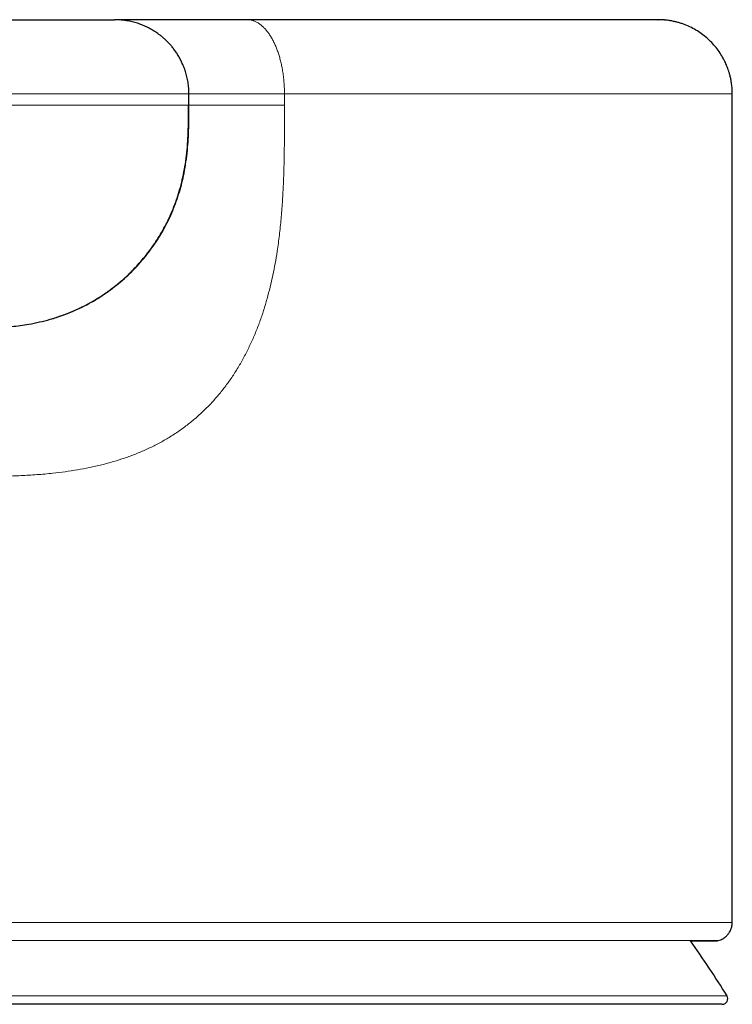
# Model space of a CAD drawing. Units: millimetres. Extents: x 8 to 947, y 12 to 926.
# Drawn here: x 415 to 434, y 848 to 875 of the extents above; entities that cross this region are included whole.
import ezdxf

# ---------------------------------------------------------------- set-up
doc = ezdxf.new("R2010")
doc.units = ezdxf.units.MM

msp = doc.modelspace()

# ---------------------------------------------------------------- linework, layer by layer
at = {"color": 7, "linetype": 'Continuous', "lineweight": 30}
for p, q in [((410.556, 874.516), (417.498, 874.516)), ((419.498, 872.216), (419.498, 872.516)), ((434.123, 850.216), (434.123, 872.516)), ((419.498, 872.216), (419.498, 872.216)), ((433.842, 848.016), (409.812, 848.016))]:
    msp.add_line(p, q, dxfattribs=at)
at = {"color": 8, "linetype": 'Continuous', "lineweight": 0}
msp.add_line((385.763, 848.245), (433.982, 848.245), dxfattribs=at)
at = {"color": 8, "linetype": 'Continuous', "lineweight": 0, "flags": 128}
msp.add_lwpolyline([(422.07, 872.516), (422.07, 872.478), (422.07, 872.441), (422.07, 872.403), (422.07, 872.366), (422.07, 872.328), (422.07, 872.291), (422.07, 872.253), (422.07, 872.216)], dxfattribs=at)
at = {"color": 7, "linetype": 'Continuous', "lineweight": 30}
for centre, radius, start, end in [((409.873, 833.316), 28.358, 31.7662, 35.3557), ((433.855, 848.166), 0.15, 270, 31.7662)]:
    msp.add_arc(centre, radius, start, end, dxfattribs=at)
for points, knots in [([(419.5, 872.516), (419.498, 872.569), (419.496, 872.675), (419.477, 872.83), (419.447, 872.978), (419.409, 873.118), (419.362, 873.249), (419.31, 873.369), (419.254, 873.478), (419.194, 873.58), (419.131, 873.675), (419.066, 873.76), (419.003, 873.836), (418.938, 873.906), (418.87, 873.974), (418.797, 874.038), (418.711, 874.109), (418.608, 874.183), (418.488, 874.256), (418.363, 874.321), (418.238, 874.376), (418.107, 874.423), (417.972, 874.461), (417.865, 874.483), (417.793, 874.494), (417.756, 874.499), (417.719, 874.504), (417.676, 874.508), (417.624, 874.512), (417.562, 874.515), (417.518, 874.516), (417.497, 874.516)], [0, 0, 0, 0, 0.0509339, 0.1005794, 0.1486131, 0.1947383, 0.2386908, 0.2802415, 0.3191976, 0.3554019, 0.3932498, 0.4272052, 0.4575352, 0.4875321, 0.5179765, 0.5488332, 0.5800642, 0.6243339, 0.6691369, 0.7142721, 0.7577955, 0.7988826, 0.8468227, 0.8911869, 0.9033561, 0.9153154, 0.927066, 0.9392174, 0.9559396, 0.978101, 1, 1, 1, 1]), ([(421.064, 874.516), (420.978, 874.516), (420.808, 874.516), (420.555, 874.516), (420.309, 874.516), (420.07, 874.516), (419.841, 874.516), (419.621, 874.516), (419.412, 874.516), (419.211, 874.516), (419.007, 874.516), (418.801, 874.516), (418.595, 874.516), (418.401, 874.516), (418.218, 874.516), (418.047, 874.516), (417.888, 874.516), (417.741, 874.516), (417.611, 874.516), (417.538, 874.516), (417.503, 874.516)], [0, 0, 0, 0, 0.051804, 0.103504, 0.155259, 0.207087, 0.258927, 0.3098, 0.360615, 0.411407, 0.462202, 0.522697, 0.583233, 0.643804, 0.70439, 0.764965, 0.825515, 0.886037, 0.946534, 1, 1, 1, 1]), ([(432.119, 874.516), (432.122, 874.516), (432.129, 874.516), (432.124, 874.516), (432.105, 874.516), (432.069, 874.516), (432.017, 874.516), (431.949, 874.516), (431.865, 874.516), (431.766, 874.516), (431.65, 874.516), (431.519, 874.516), (431.376, 874.516), (431.22, 874.516), (431.054, 874.516), (430.874, 874.516), (430.68, 874.516), (430.472, 874.516), (430.25, 874.516), (430.013, 874.516), (429.762, 874.516), (429.499, 874.516), (429.223, 874.516), (428.934, 874.516), (428.632, 874.516), (428.313, 874.516), (427.976, 874.516), (427.621, 874.516), (427.254, 874.516), (426.873, 874.516), (426.481, 874.516), (426.076, 874.516), (425.659, 874.516), (425.231, 874.516), (424.791, 874.516), (424.341, 874.516), (423.881, 874.516), (423.419, 874.516), (422.957, 874.516), (422.496, 874.516), (422.026, 874.516), (421.55, 874.516), (421.226, 874.516), (421.064, 874.516)], [0, 0, 0, 0, 0.01057, 0.035896, 0.061224, 0.086552, 0.111882, 0.137212, 0.162542, 0.187873, 0.213203, 0.238533, 0.263862, 0.287742, 0.311622, 0.3355, 0.359378, 0.383255, 0.407429, 0.431603, 0.455778, 0.479953, 0.50413, 0.528307, 0.552485, 0.576663, 0.601992, 0.627321, 0.652649, 0.677976, 0.703303, 0.72863, 0.753957, 0.779285, 0.804613, 0.829941, 0.855269, 0.880598, 0.904479, 0.92836, 0.952241, 0.976121, 1, 1, 1, 1]), ([(434.126, 872.516), (434.125, 872.563), (434.123, 872.655), (434.109, 872.785), (434.089, 872.902), (434.066, 873.005), (434.042, 873.092), (434.018, 873.167), (433.993, 873.233), (433.967, 873.297), (433.939, 873.361), (433.892, 873.457), (433.822, 873.582), (433.719, 873.73), (433.603, 873.868), (433.476, 873.996), (433.337, 874.112), (433.187, 874.215), (433.027, 874.304), (432.887, 874.367), (432.77, 874.41), (432.68, 874.438), (432.589, 874.462), (432.499, 874.481), (432.412, 874.496), (432.352, 874.503), (432.319, 874.506), (432.308, 874.507), (432.298, 874.508), (432.282, 874.51), (432.261, 874.511), (432.235, 874.513), (432.206, 874.514), (432.174, 874.515), (432.145, 874.516), (432.127, 874.516), (432.119, 874.516)], [0, 0, 0, 0, 0.0414546, 0.079603, 0.1140936, 0.1446343, 0.1709902, 0.1929791, 0.2128087, 0.2328585, 0.2531199, 0.2735835, 0.3254938, 0.377766, 0.4300147, 0.4822792, 0.534563, 0.5869608, 0.6400584, 0.6937164, 0.7208608, 0.7481956, 0.7756805, 0.802787, 0.8283471, 0.8524983, 0.8554305, 0.8583858, 0.8619121, 0.8664009, 0.8787647, 0.896011, 0.9182961, 0.9456796, 0.9781829, 1, 1, 1, 1]), ([(413.528, 866.216), (413.538, 866.216), (413.556, 866.216), (413.588, 866.216), (413.62, 866.216), (413.656, 866.216), (413.702, 866.216), (413.759, 866.216), (413.826, 866.217), (413.903, 866.218), (413.991, 866.219), (414.098, 866.221), (414.218, 866.225), (414.352, 866.231), (414.522, 866.241), (414.725, 866.257), (414.958, 866.285), (415.209, 866.323), (415.477, 866.377), (415.763, 866.45), (416.043, 866.539), (416.319, 866.644), (416.589, 866.765), (416.808, 866.879), (416.98, 866.979), (417.106, 867.057), (417.232, 867.141), (417.361, 867.231), (417.496, 867.333), (417.637, 867.447), (417.784, 867.575), (417.935, 867.718), (418.089, 867.876), (418.244, 868.051), (418.399, 868.242), (418.543, 868.44), (418.677, 868.643), (418.799, 868.849), (418.915, 869.068), (419.024, 869.3), (419.123, 869.545), (419.212, 869.801), (419.289, 870.07), (419.354, 870.349), (419.406, 870.638), (419.444, 870.937), (419.47, 871.245), (419.484, 871.562), (419.49, 871.886), (419.49, 872.105), (419.49, 872.216)], [0, 0, 0, 0, 0.006277, 0.01176, 0.016547, 0.020797, 0.024756, 0.031159, 0.038072, 0.045502, 0.054923, 0.065066, 0.078085, 0.09204, 0.106033, 0.130571, 0.154537, 0.177933, 0.208543, 0.238462, 0.268473, 0.298612, 0.328878, 0.359259, 0.374488, 0.389739, 0.405008, 0.420885, 0.438107, 0.456677, 0.476591, 0.497843, 0.52042, 0.544305, 0.569474, 0.595898, 0.619521, 0.644018, 0.669365, 0.695536, 0.72251, 0.750268, 0.778794, 0.80808, 0.838123, 0.868926, 0.900497, 0.93285, 0.966005, 1, 1, 1, 1]), ([(415.768, 866.454), (415.823, 866.47), (415.965, 866.511), (416.189, 866.591), (416.44, 866.694), (416.687, 866.811), (416.928, 866.942), (417.162, 867.087), (417.39, 867.245), (417.607, 867.415), (417.814, 867.595), (418.011, 867.786), (418.196, 867.986), (418.372, 868.198), (418.537, 868.419), (418.689, 868.649), (418.828, 868.887), (418.954, 869.13), (419.064, 869.377), (419.161, 869.627), (419.243, 869.878), (419.313, 870.131), (419.373, 870.403), (419.422, 870.691), (419.459, 870.997), (419.482, 871.303), (419.494, 871.608), (419.498, 871.912), (419.498, 872.115), (419.498, 872.216)], [0, 0, 0, 0, 0.023186, 0.059394, 0.095816, 0.132448, 0.169276, 0.20628, 0.243431, 0.280697, 0.31737, 0.354076, 0.390773, 0.42742, 0.464642, 0.501735, 0.538668, 0.575416, 0.61196, 0.647645, 0.683124, 0.718399, 0.753483, 0.795016, 0.836325, 0.877442, 0.9184, 0.959236, 1, 1, 1, 1]), ([(433.747, 849.731), (433.769, 849.738), (433.812, 849.751), (433.868, 849.779), (433.914, 849.808), (433.95, 849.837), (433.978, 849.864), (434.002, 849.89), (434.027, 849.921), (434.053, 849.96), (434.077, 850.005), (434.097, 850.054), (434.111, 850.104), (434.121, 850.159), (434.122, 850.196), (434.123, 850.216)], [0, 0, 0, 0, 0.105747, 0.201095, 0.284505, 0.354995, 0.412028, 0.459027, 0.517246, 0.589801, 0.675936, 0.748722, 0.827674, 0.91182, 1, 1, 1, 1]), ([(433, 849.725), (433.001, 849.725), (433.011, 849.725), (433.032, 849.725), (433.063, 849.725), (433.097, 849.725), (433.135, 849.725), (433.177, 849.725), (433.221, 849.725), (433.266, 849.725), (433.311, 849.725), (433.356, 849.725), (433.402, 849.725), (433.446, 849.725), (433.489, 849.725), (433.529, 849.725), (433.567, 849.725), (433.6, 849.725), (433.629, 849.725), (433.653, 849.725), (433.672, 849.725), (433.685, 849.725), (433.688, 849.725), (433.689, 849.725)], [0, 0, 0, 0, 0.00148, 0.023539, 0.046835, 0.072145, 0.104904, 0.140529, 0.179029, 0.220419, 0.264705, 0.311895, 0.361993, 0.415004, 0.47093, 0.529772, 0.591529, 0.656198, 0.719833, 0.786043, 0.854817, 0.926142, 1, 1, 1, 1]), ([(433.685, 849.725), (433.696, 849.725), (433.716, 849.725), (433.734, 849.729), (433.742, 849.731)], [0, 0, 0, 0, 0.54663, 1, 1, 1, 1])]:
    msp.add_open_spline(points, degree=3, knots=knots, dxfattribs=at)
at = {"color": 8, "linetype": 'Continuous', "lineweight": 0}
for points, knots in [([(422.07, 872.516), (422.07, 872.564), (422.069, 872.661), (422.06, 872.807), (422.047, 872.956), (422.027, 873.105), (422.002, 873.245), (421.973, 873.375), (421.942, 873.495), (421.907, 873.611), (421.867, 873.723), (421.823, 873.83), (421.776, 873.931), (421.725, 874.025), (421.671, 874.112), (421.615, 874.191), (421.557, 874.261), (421.496, 874.323), (421.431, 874.38), (421.36, 874.429), (421.285, 874.469), (421.21, 874.496), (421.137, 874.513), (421.088, 874.515), (421.064, 874.516)], [0, 0, 0, 0, 0.045666, 0.092585, 0.140677, 0.189845, 0.239975, 0.282393, 0.325304, 0.368619, 0.41224, 0.456068, 0.5, 0.543933, 0.587761, 0.631382, 0.674696, 0.717607, 0.760026, 0.810155, 0.859323, 0.907416, 0.954335, 1, 1, 1, 1]), ([(419.498, 872.516), (419.498, 872.516), (419.499, 872.516), (419.495, 872.516), (419.48, 872.516), (419.449, 872.516), (419.402, 872.516), (419.341, 872.516), (419.246, 872.516), (419.097, 872.516), (418.872, 872.516), (418.6, 872.516), (418.282, 872.516), (417.92, 872.516), (417.517, 872.516), (417.078, 872.516), (416.605, 872.516), (416.101, 872.516), (415.569, 872.516), (415.011, 872.516), (414.429, 872.516), (413.826, 872.516), (413.203, 872.516), (412.564, 872.516), (411.911, 872.516), (411.245, 872.516), (410.797, 872.516), (410.572, 872.516)], [0, 0, 0, 0, 0.00043, 0.024483, 0.047641, 0.07255, 0.099412, 0.124713, 0.149962, 0.197672, 0.245313, 0.292956, 0.340674, 0.388542, 0.436366, 0.483791, 0.530899, 0.577769, 0.624473, 0.671078, 0.717647, 0.764243, 0.81093, 0.857775, 0.904848, 0.952228, 1, 1, 1, 1]), ([(422.07, 872.516), (422.017, 872.516), (421.91, 872.516), (421.748, 872.516), (421.585, 872.516), (421.421, 872.516), (421.256, 872.516), (421.091, 872.516), (420.927, 872.516), (420.763, 872.516), (420.602, 872.516), (420.444, 872.516), (420.29, 872.516), (420.142, 872.516), (420, 872.516), (419.866, 872.516), (419.74, 872.516), (419.625, 872.516), (419.545, 872.516), (419.507, 872.516), (419.5, 872.516)], [0, 0, 0, 0, 0.046132, 0.092908, 0.14084, 0.190329, 0.241673, 0.295073, 0.350632, 0.408354, 0.468143, 0.529818, 0.593114, 0.657703, 0.723201, 0.789189, 0.85523, 0.92088, 0.985712, 1, 1, 1, 1]), ([(434.117, 872.516), (434.119, 872.516), (434.126, 872.516), (434.082, 872.516), (433.975, 872.516), (433.786, 872.516), (433.528, 872.516), (433.199, 872.516), (432.803, 872.516), (432.338, 872.516), (431.808, 872.516), (431.212, 872.516), (430.553, 872.516), (429.83, 872.516), (429.045, 872.516), (428.239, 872.516), (427.425, 872.516), (426.613, 872.516), (425.766, 872.516), (424.886, 872.516), (423.977, 872.516), (423.041, 872.516), (422.393, 872.516), (422.07, 872.516)], [0, 0, 0, 0, 0.012588, 0.057885, 0.110486, 0.162872, 0.21509, 0.267186, 0.3192, 0.371177, 0.423155, 0.475176, 0.527282, 0.579516, 0.631922, 0.684549, 0.729872, 0.775316, 0.820565, 0.865628, 0.910535, 0.955316, 1, 1, 1, 1]), ([(419.498, 872.216), (419.498, 872.216), (419.498, 872.216), (419.493, 872.216), (419.483, 872.216), (419.468, 872.216), (419.446, 872.216), (419.418, 872.216), (419.384, 872.216), (419.346, 872.216), (419.292, 872.216), (419.215, 872.216), (419.108, 872.216), (418.985, 872.216), (418.845, 872.216), (418.688, 872.216), (418.513, 872.216), (418.323, 872.216), (418.116, 872.216), (417.896, 872.216), (417.662, 872.216), (417.418, 872.216), (417.161, 872.216), (416.891, 872.216), (416.609, 872.216), (416.314, 872.216), (416.008, 872.216), (415.693, 872.216), (415.37, 872.216), (415.04, 872.216), (414.704, 872.216), (414.361, 872.216), (414.008, 872.216), (413.646, 872.216), (413.276, 872.216), (412.899, 872.216), (412.518, 872.216), (412.133, 872.216), (411.746, 872.216), (411.358, 872.216), (410.966, 872.216), (410.704, 872.216), (410.572, 872.216)], [0, 0, 0, 0, 0.013813, 0.028095, 0.04265, 0.057794, 0.073846, 0.090806, 0.106682, 0.122337, 0.137972, 0.165848, 0.193683, 0.221493, 0.249291, 0.277598, 0.305922, 0.334281, 0.362689, 0.391162, 0.419113, 0.446917, 0.474591, 0.502151, 0.530112, 0.557989, 0.585797, 0.61355, 0.641263, 0.668455, 0.695634, 0.722812, 0.750002, 0.77771, 0.805458, 0.833258, 0.861126, 0.889076, 0.916622, 0.94428, 0.972067, 1, 1, 1, 1]), ([(413.671, 862.216), (413.817, 862.217), (414.108, 862.219), (414.542, 862.227), (414.975, 862.243), (415.405, 862.269), (415.803, 862.304), (416.167, 862.349), (416.498, 862.399), (416.826, 862.461), (417.151, 862.535), (417.466, 862.62), (417.77, 862.716), (418.063, 862.824), (418.35, 862.946), (418.63, 863.082), (418.903, 863.232), (419.166, 863.398), (419.42, 863.579), (419.662, 863.774), (419.894, 863.984), (420.114, 864.207), (420.322, 864.443), (420.516, 864.691), (420.697, 864.951), (420.865, 865.221), (421.02, 865.5), (421.161, 865.788), (421.291, 866.083), (421.407, 866.385), (421.511, 866.691), (421.604, 867.003), (421.687, 867.318), (421.759, 867.636), (421.822, 867.958), (421.882, 868.318), (421.936, 868.717), (421.982, 869.156), (422.016, 869.596), (422.041, 870.038), (422.058, 870.525), (422.068, 871.058), (422.071, 871.637), (422.07, 872.023), (422.07, 872.216)], [0, 0, 0, 0, 0.027999, 0.055994, 0.083985, 0.111981, 0.139984, 0.161982, 0.183973, 0.205961, 0.227956, 0.249963, 0.270804, 0.29164, 0.31247, 0.333299, 0.354142, 0.374989, 0.395831, 0.416669, 0.437502, 0.458335, 0.479171, 0.500004, 0.52083, 0.541659, 0.562495, 0.583338, 0.604183, 0.625021, 0.64585, 0.66668, 0.687517, 0.708359, 0.7292, 0.750032, 0.77802, 0.806013, 0.834015, 0.862018, 0.890013, 0.926673, 0.963338, 1, 1, 1, 1]), ([(422.07, 872.216), (422.018, 872.216), (421.912, 872.216), (421.753, 872.216), (421.593, 872.216), (421.432, 872.216), (421.271, 872.216), (421.111, 872.216), (420.952, 872.216), (420.793, 872.216), (420.627, 872.216), (420.454, 872.216), (420.277, 872.216), (420.108, 872.216), (419.947, 872.216), (419.798, 872.216), (419.661, 872.216), (419.561, 872.216), (419.511, 872.216), (419.498, 872.216)], [0, 0, 0, 0, 0.045301, 0.091215, 0.138233, 0.186736, 0.237015, 0.288317, 0.341625, 0.396953, 0.454231, 0.524748, 0.597431, 0.67178, 0.747204, 0.823058, 0.898671, 0.973381, 1, 1, 1, 1]), ([(410.072, 850.216), (410.473, 850.216), (411.274, 850.216), (412.469, 850.216), (413.654, 850.216), (414.825, 850.216), (415.981, 850.216), (417.12, 850.216), (418.241, 850.216), (419.341, 850.216), (420.419, 850.216), (421.472, 850.216), (422.498, 850.216), (423.497, 850.216), (424.465, 850.216), (425.401, 850.216), (426.303, 850.216), (427.167, 850.216), (427.989, 850.216), (428.765, 850.216), (429.492, 850.216), (430.169, 850.216), (430.795, 850.216), (431.37, 850.216), (431.893, 850.216), (432.364, 850.216), (432.78, 850.216), (433.143, 850.216), (433.45, 850.216), (433.701, 850.216), (433.896, 850.216), (434.032, 850.216), (434.111, 850.216), (434.116, 850.216), (434.119, 850.216)], [0, 0, 0, 0, 0.031786, 0.06342, 0.094926, 0.126328, 0.157649, 0.188909, 0.220129, 0.251329, 0.28253, 0.31375, 0.34501, 0.37633, 0.407731, 0.439237, 0.47087, 0.502655, 0.53444, 0.566072, 0.597577, 0.628978, 0.660297, 0.691556, 0.722774, 0.753973, 0.785172, 0.816391, 0.84765, 0.878969, 0.910371, 0.941876, 0.97351, 1, 1, 1, 1]), ([(410.069, 849.731), (410.596, 849.731), (411.645, 849.731), (413.208, 849.731), (414.748, 849.731), (416.263, 849.731), (417.752, 849.731), (419.21, 849.731), (420.631, 849.731), (422.005, 849.731), (423.324, 849.731), (424.583, 849.731), (425.782, 849.731), (426.916, 849.731), (427.977, 849.731), (428.957, 849.731), (429.854, 849.731), (430.668, 849.731), (431.395, 849.731), (432.029, 849.731), (432.566, 849.731), (433.004, 849.731), (433.346, 849.731), (433.584, 849.731), (433.726, 849.731), (433.736, 849.731), (433.742, 849.731)], [0, 0, 0, 0, 0.042346, 0.084361, 0.126159, 0.167857, 0.209567, 0.2514, 0.293382, 0.335355, 0.377147, 0.418807, 0.460583, 0.502608, 0.544606, 0.586338, 0.627983, 0.669806, 0.71181, 0.753776, 0.795532, 0.837173, 0.878876, 0.920809, 0.962845, 1, 1, 1, 1])]:
    msp.add_open_spline(points, degree=3, knots=knots, dxfattribs=at)

doc.saveas('drawing.dxf')
